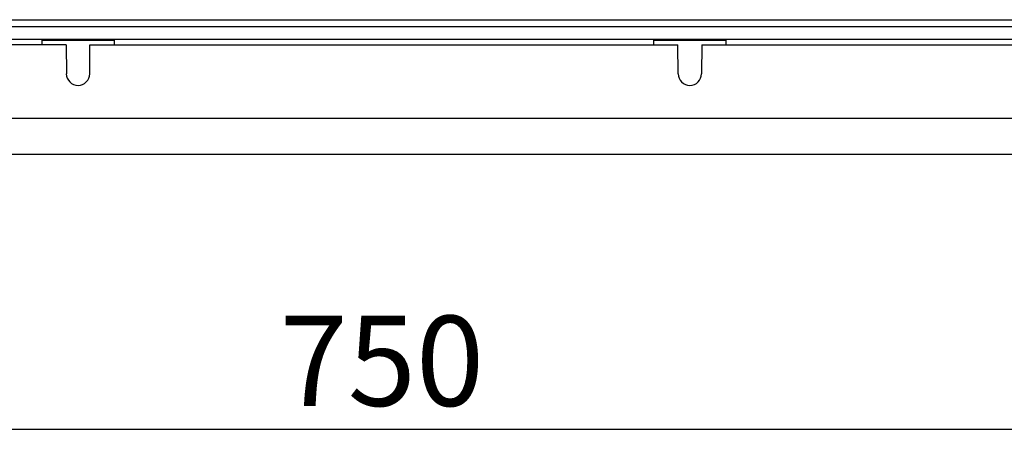
# Model space of a CAD drawing. Units: millimetres. Extents: x 131 to 1355, y 103 to 784.
# Drawn here: x 405 to 679, y 106 to 220 of the extents above; entities that cross this region are included whole.
import ezdxf

# ---------------------------------------------------------------- set-up
doc = ezdxf.new("R2010")
doc.units = ezdxf.units.MM
doc.styles.add('ROMANS', font='ARIAL.TTF')

# ---------------------------------------------------------------- blocks, each defined once
blk = doc.blocks.new('ALZADO')
for p, q in [((190.44, 220.05), (820.44, 220.05)), ((841.28, 218.1), (171.67, 218.1)), ((841.78, 214.6), (171.17, 214.6)), ((411.53, 214.42), (431.52, 214.42)), ((411.53, 213.1), (411.53, 214.42)), ((431.52, 214.42), (431.52, 213.1)), ((581.43, 214.42), (601.42, 214.42)), ((581.43, 213.1), (581.43, 214.42)), ((601.42, 214.42), (601.42, 213.1)), ((418.21, 213.1), (254.94, 213.1)), ((418.21, 213.1), (418.28, 205.07)), ((424.77, 205.07), (424.84, 213.1)), ((424.84, 213.1), (588.11, 213.1)), ((588.18, 205.07), (588.11, 213.1)), ((594.74, 213.1), (594.67, 205.07)), ((594.74, 213.1), (758.01, 213.1)), ((868.26, 192.61), (144.68, 192.61)), ((868.26, 182.62), (144.68, 182.62)), ((151.43, 106.44), (861.83, 106.44))]:
    blk.add_line(p, q)
for centre in [(421.52, 205.1), (591.42, 205.1)]:
    blk.add_arc(centre, 3.25, 180.5, 359.5)
at = {"style": 'ROMANS'}
blk.add_text('750', height=25, dxfattribs=at).set_placement((477.5, 112.92))

msp = doc.modelspace()

# ---------------------------------------------------------------- block references
msp.add_blockref('ALZADO', (0, 0))

doc.saveas('drawing.dxf')
